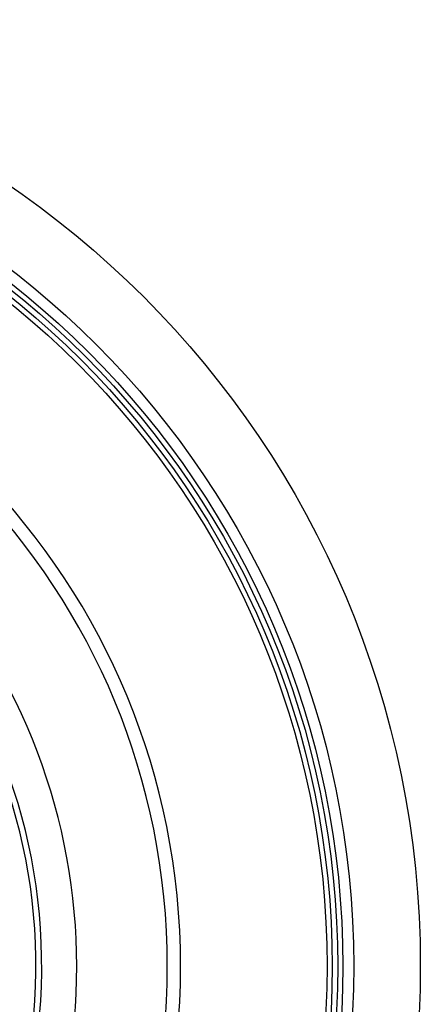
# Model space of a CAD drawing. Extents: x 1 to 128, y 0 to 77.
# Drawn here: x 66 to 68, y 63 to 68 of the extents above; entities that cross this region are included whole.
import ezdxf

# ---------------------------------------------------------------- set-up
doc = ezdxf.new("R2010")
doc.units = 0
doc.header["$MEASUREMENT"] = 0
doc.layers.get('0').update_dxf_attribs({"linetype": 'CONTINUOUS'})

msp = doc.modelspace()

# ---------------------------------------------------------------- linework, layer by layer
at = {"color": 7, "linetype": 'CONTINUOUS'}
for centre, radius in [((63.71246, 63.13539), 4.4375), ((63.71246, 63.13124), 4.125), ((63.71246, 63.13124), 4.074), ((63.71246, 63.13124), 4.05), ((63.71246, 63.13124), 4.024), ((63.71246, 63.13124), 4)]:
    msp.add_circle(centre, radius, dxfattribs=at)
for centre, radius, start, end in [((63.71246, 63.13124), 3.3125, 271.62612, 88.37388), ((63.71246, 63.13124), 3.25, 0, 88.3426), ((63.71246, 63.13124), 2.6608, 180, 178.85), ((63.71246, 63.13124), 2.63361, 180, 178.85), ((63.71283, 63.1319), 4, 150.55482, 330.53284), ((63.71246, 63.13124), 2.825, 317.65079, 42.34921), ((63.71246, 63.13124), 3.25, 271.6574, 0)]:
    msp.add_arc(centre, radius, start, end, dxfattribs=at)

doc.saveas('drawing.dxf')
